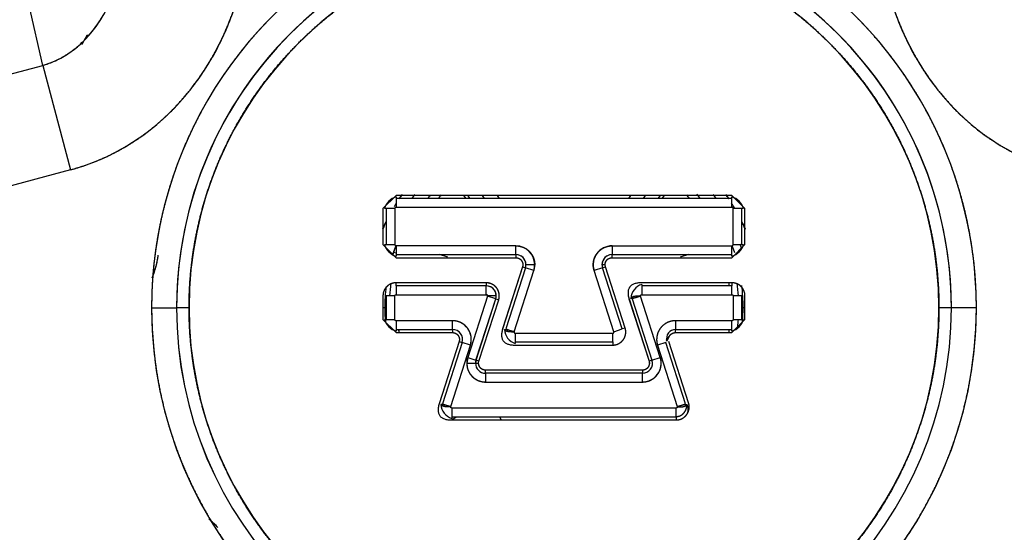
# Model space of a CAD drawing. Units: millimetres. Extents: x 0 to 410, y 0 to 287.
# Drawn here: x 69 to 89, y 211 to 221 of the extents above; entities that cross this region are included whole.
import ezdxf
from ezdxf.lldxf.tags import DXFTag

# ---------------------------------------------------------------- set-up
doc = ezdxf.new("R2010")
doc.units = ezdxf.units.MM
for name, color, linetype in [('17310070', 7, 'Continuous'), ('24883000_TMC60_0', 7, 'Continuous'), ('Predeterminado', 7, 'Continuous')]:
    doc.layers.add(name, color=color, linetype=linetype)
tags = doc.linetypes.add('CENTER2', pattern=[28.575, 19.05, -3.175, 3.175, -3.175]).pattern_tags.tags
tags[10:11] = [DXFTag(74, 4), DXFTag(75, 0), DXFTag(340, '0'), DXFTag(46, 0.0), DXFTag(50, 0.0), DXFTag(44, 0.0), DXFTag(45, 0.0)]
tags[8:9] = [DXFTag(74, 4), DXFTag(75, 0), DXFTag(340, '0'), DXFTag(46, 0.0), DXFTag(50, 0.0), DXFTag(44, 0.0), DXFTag(45, 0.0)]
tags[6:7] = [DXFTag(74, 4), DXFTag(75, 0), DXFTag(340, '0'), DXFTag(46, 0.0), DXFTag(50, 0.0), DXFTag(44, 0.0), DXFTag(45, 0.0)]
tags[4:5] = [DXFTag(74, 4), DXFTag(75, 0), DXFTag(340, '0'), DXFTag(46, 0.0), DXFTag(50, 0.0), DXFTag(44, 0.0), DXFTag(45, 0.0)]
tags = doc.linetypes.add('HIDDEN2', pattern=[4.7625, 3.175, -1.5875]).pattern_tags.tags
tags[6:7] = [DXFTag(74, 4), DXFTag(75, 0), DXFTag(340, '0'), DXFTag(46, 0.0), DXFTag(50, 0.0), DXFTag(44, 0.0), DXFTag(45, 0.0)]
tags[4:5] = [DXFTag(74, 4), DXFTag(75, 0), DXFTag(340, '0'), DXFTag(46, 0.0), DXFTag(50, 0.0), DXFTag(44, 0.0), DXFTag(45, 0.0)]

# ---------------------------------------------------------------- blocks, each defined once
blk = doc.blocks.new('SE1')
at = {"layer": '17310070', "color": 7, "linetype": 'Continuous'}
for start, end in [(38.6536, 40.5394), (139.9478, 141.3464), (171.9564, 176.1091), (3.8909, 8.0852), (353.728, 356.1091)]:
    blk.add_arc((79.813, 215.375), 3.5, start, end, dxfattribs=at)
at = {"layer": '24883000_TMC60_0', "color": 7, "linetype": 'HIDDEN2'}
for p, q in [((69.376, 220.23), (69.108, 221.426)), ((69.376, 220.23), (69.108, 221.426)), ((63.03, 218.53), (69.376, 220.23)), ((63.03, 218.53), (69.376, 220.23)), ((69.376, 220.23), (69.936, 218.139)), ((69.376, 220.23), (69.936, 218.139)), ((69.936, 218.139), (63.59, 216.438)), ((69.936, 218.139), (63.59, 216.438)), ((76.451, 217.624), (76.189, 217.363)), ((83.176, 217.624), (76.451, 217.624)), ((83.176, 217.624), (76.451, 217.624)), ((76.451, 217.593), (76.451, 217.386)), ((83.176, 217.562), (76.451, 217.562)), ((76.451, 217.561), (76.451, 217.386)), ((83.176, 217.561), (76.451, 217.561)), ((83.176, 217.561), (76.451, 217.561)), ((77.802, 217.624), (77.848, 217.561)), ((77.885, 217.617), (77.925, 217.561)), ((78.225, 217.561), (78.179, 217.624)), ((78.525, 217.561), (78.479, 217.624)), ((81.148, 217.624), (81.102, 217.561)), ((81.402, 217.561), (81.447, 217.624)), ((81.701, 217.561), (81.747, 217.624)), ((81.779, 217.561), (81.825, 217.624)), ((83.437, 217.363), (83.176, 217.624)), ((83.176, 217.386), (83.176, 217.593)), ((83.176, 217.386), (83.176, 217.561)), ((76.189, 217.363), (76.189, 216.638)), ((76.427, 217.363), (76.221, 217.363)), ((76.427, 217.363), (76.252, 217.363)), ((76.252, 217.363), (76.252, 216.638)), ((76.427, 217.363), (76.427, 216.638)), ((76.427, 217.363), (76.427, 216.638)), ((76.451, 217.386), (83.176, 217.386)), ((76.451, 217.386), (83.176, 217.386)), ((83.374, 217.363), (83.2, 217.363)), ((83.2, 216.638), (83.2, 217.363)), ((83.406, 217.363), (83.2, 217.363)), ((83.2, 216.638), (83.2, 217.363)), ((83.374, 216.638), (83.374, 217.363)), ((83.437, 216.638), (83.437, 217.363)), ((76.189, 216.638), (76.451, 216.376)), ((76.221, 216.638), (76.427, 216.638)), ((76.252, 216.638), (76.427, 216.638)), ((76.388, 216.439), (76.401, 216.484)), ((76.401, 216.484), (76.447, 216.609)), ((76.451, 216.468), (76.401, 216.484)), ((76.451, 216.468), (76.401, 216.484)), ((76.451, 216.614), (76.451, 216.408)), ((78.851, 216.614), (76.451, 216.614)), ((78.851, 216.614), (76.451, 216.614)), ((76.451, 216.614), (76.451, 216.439)), ((78.851, 216.439), (78.851, 216.614)), ((78.851, 216.439), (78.851, 216.614)), ((80.775, 216.614), (80.775, 216.439)), ((80.775, 216.614), (80.775, 216.439)), ((80.775, 216.614), (83.176, 216.614)), ((80.775, 216.614), (83.176, 216.614)), ((83.176, 216.376), (83.437, 216.638)), ((83.176, 216.439), (83.176, 216.614)), ((83.176, 216.408), (83.176, 216.614)), ((83.18, 216.609), (83.225, 216.484)), ((83.2, 216.638), (83.406, 216.638)), ((83.2, 216.638), (83.374, 216.638)), ((76.451, 216.439), (78.851, 216.439)), ((76.451, 216.439), (78.851, 216.439)), ((76.451, 216.439), (78.851, 216.439)), ((76.451, 216.439), (78.851, 216.439)), ((76.451, 216.376), (78.851, 216.376)), ((76.451, 216.376), (78.851, 216.376)), ((77.486, 216.386), (77.324, 216.439)), ((77.486, 216.386), (77.324, 216.439)), ((78.851, 216.439), (78.851, 216.376)), ((78.851, 216.439), (78.851, 216.376)), ((80.775, 216.439), (83.176, 216.439)), ((80.775, 216.376), (80.775, 216.439)), ((80.775, 216.439), (83.176, 216.439)), ((80.775, 216.376), (80.775, 216.439)), ((80.775, 216.376), (83.176, 216.376)), ((80.775, 216.376), (83.176, 216.376)), ((82.303, 216.439), (82.141, 216.386)), ((82.303, 216.439), (82.141, 216.386)), ((78.983, 216.195), (78.583, 214.95)), ((78.983, 216.195), (78.589, 214.968)), ((79.043, 216.176), (78.648, 214.949)), ((79.043, 216.176), (78.649, 214.949)), ((79.043, 216.176), (78.649, 214.949)), ((78.815, 214.895), (79.21, 216.123)), ((78.815, 214.895), (79.21, 216.123)), ((78.983, 216.195), (79.043, 216.176)), ((78.983, 216.195), (79.043, 216.176)), ((79.21, 216.123), (79.043, 216.176)), ((79.21, 216.123), (79.043, 216.176)), ((79.053, 216.238), (79.228, 216.238)), ((79.053, 216.238), (79.228, 216.238)), ((79.228, 216.238), (79.21, 216.123)), ((80.584, 216.176), (80.417, 216.123)), ((80.584, 216.176), (80.417, 216.123)), ((80.812, 214.895), (80.417, 216.123)), ((80.812, 214.895), (80.417, 216.123)), ((80.574, 216.238), (80.584, 216.176)), ((80.574, 216.238), (80.637, 216.238)), ((80.574, 216.238), (80.637, 216.238)), ((80.584, 216.176), (80.643, 216.195)), ((80.584, 216.176), (80.643, 216.195)), ((80.978, 214.949), (80.584, 216.176)), ((80.978, 214.949), (80.584, 216.176)), ((80.643, 216.195), (80.637, 216.238)), ((80.643, 216.195), (80.637, 216.238)), ((81.038, 214.968), (80.643, 216.195)), ((81.038, 214.968), (80.643, 216.195)), ((78.257, 215.874), (76.451, 215.874)), ((76.451, 215.812), (76.451, 215.874)), ((78.257, 215.874), (76.451, 215.874)), ((78.257, 215.874), (78.257, 215.812)), ((78.257, 215.874), (78.257, 215.812)), ((83.176, 215.874), (81.37, 215.874)), ((83.176, 215.874), (81.37, 215.874)), ((83.113, 215.875), (83.113, 215.811)), ((83.176, 215.874), (83.176, 215.812)), ((78.257, 215.812), (76.451, 215.812)), ((76.451, 215.811), (76.451, 215.812)), ((78.257, 215.812), (76.451, 215.812)), ((76.451, 215.811), (76.451, 215.636)), ((78.257, 215.811), (76.451, 215.811)), ((78.257, 215.811), (76.451, 215.811)), ((78.257, 215.636), (78.257, 215.811)), ((78.257, 215.636), (78.257, 215.811)), ((81.37, 215.843), (81.37, 215.636)), ((83.176, 215.812), (81.37, 215.812)), ((83.176, 215.811), (81.37, 215.811)), ((81.37, 215.811), (81.37, 215.636)), ((83.176, 215.636), (83.176, 215.811)), ((76.189, 215.613), (76.189, 215.138)), ((76.427, 215.613), (76.252, 215.613)), ((76.252, 215.613), (76.252, 215.138)), ((76.427, 215.138), (76.427, 215.613)), ((76.427, 215.138), (76.427, 215.613)), ((76.451, 215.636), (78.257, 215.636)), ((76.451, 215.636), (78.257, 215.636)), ((78.279, 215.606), (77.885, 214.378)), ((78.279, 215.606), (77.885, 214.378)), ((78.051, 214.324), (78.446, 215.552)), ((78.052, 214.324), (78.446, 215.552)), ((78.111, 214.305), (78.506, 215.533)), ((78.111, 214.305), (78.506, 215.533)), ((78.28, 215.613), (78.279, 215.606)), ((78.446, 215.552), (78.279, 215.606)), ((78.446, 215.552), (78.279, 215.606)), ((78.455, 215.613), (78.28, 215.613)), ((78.455, 215.613), (78.28, 215.613)), ((78.446, 215.552), (78.506, 215.533)), ((78.446, 215.552), (78.506, 215.533)), ((81.116, 215.55), (81.516, 214.305)), ((81.121, 215.533), (81.516, 214.305)), ((81.347, 215.606), (81.181, 215.552)), ((81.181, 215.552), (81.575, 214.324)), ((81.347, 215.606), (81.346, 215.613)), ((81.347, 215.606), (81.346, 215.613)), ((81.742, 214.378), (81.347, 215.606)), ((81.742, 214.378), (81.347, 215.606)), ((81.37, 215.636), (83.176, 215.636)), ((81.37, 215.636), (83.176, 215.636)), ((83.374, 215.613), (83.2, 215.613)), ((83.2, 215.613), (83.2, 215.138)), ((83.2, 215.613), (83.2, 215.138)), ((83.374, 215.138), (83.374, 215.613)), ((83.437, 215.138), (83.437, 215.613)), ((71.557, 215.375), (72.056, 215.375)), ((71.557, 215.375), (72.056, 215.375)), ((72.056, 215.375), (72.057, 215.375)), ((72.056, 215.375), (72.057, 215.375)), ((72.307, 215.375), (72.057, 215.375)), ((72.307, 215.375), (72.057, 215.375)), ((76.226, 215.375), (76.189, 215.375)), ((76.226, 215.375), (76.189, 215.375)), ((83.437, 215.375), (83.401, 215.375)), ((83.437, 215.375), (83.401, 215.375)), ((87.57, 215.375), (87.32, 215.375)), ((87.57, 215.375), (87.32, 215.375)), ((87.57, 215.375), (87.57, 215.375)), ((88.07, 215.375), (87.57, 215.375)), ((88.07, 215.375), (87.57, 215.375)), ((87.57, 215.375), (87.57, 215.375)), ((76.189, 215.138), (76.451, 214.876)), ((76.221, 215.138), (76.427, 215.138)), ((76.252, 215.138), (76.427, 215.138)), ((76.451, 215.114), (76.451, 214.908)), ((77.582, 215.114), (76.451, 215.114)), ((76.451, 215.114), (76.451, 214.939)), ((77.582, 215.114), (76.451, 215.114)), ((77.582, 214.939), (77.582, 215.114)), ((77.582, 214.939), (77.582, 215.114)), ((82.045, 215.114), (82.045, 214.939)), ((83.176, 215.114), (82.045, 215.114)), ((83.176, 215.114), (82.045, 215.114)), ((83.176, 214.876), (83.437, 215.138)), ((83.176, 214.908), (83.176, 215.114)), ((83.176, 214.939), (83.176, 215.114)), ((83.2, 215.138), (83.374, 215.138)), ((83.2, 215.138), (83.406, 215.138)), ((76.451, 214.939), (77.582, 214.939)), ((76.451, 214.939), (77.582, 214.939)), ((76.451, 214.876), (77.582, 214.876)), ((76.451, 214.876), (77.582, 214.876)), ((76.514, 214.875), (76.509, 214.939)), ((77.582, 214.939), (77.582, 214.876)), ((77.582, 214.939), (77.582, 214.876)), ((78.649, 214.949), (78.815, 214.895)), ((78.815, 214.895), (78.814, 214.888)), ((78.815, 214.895), (78.814, 214.888)), ((80.812, 214.895), (80.978, 214.949)), ((81.038, 214.968), (80.978, 214.949)), ((82.045, 214.939), (83.176, 214.939)), ((82.045, 214.876), (82.045, 214.939)), ((82.045, 214.939), (83.176, 214.939)), ((82.045, 214.876), (82.045, 214.939)), ((82.045, 214.876), (83.176, 214.876)), ((82.045, 214.876), (83.176, 214.876)), ((77.713, 214.695), (77.313, 213.449)), ((77.713, 214.695), (77.319, 213.468)), ((77.773, 214.676), (77.379, 213.449)), ((77.713, 214.695), (77.773, 214.676)), ((77.713, 214.695), (77.773, 214.676)), ((77.94, 214.623), (77.773, 214.676)), ((77.94, 214.623), (77.773, 214.676)), ((78.838, 214.864), (78.838, 214.658)), ((78.838, 214.864), (78.838, 214.689)), ((78.838, 214.864), (80.789, 214.864)), ((78.838, 214.864), (80.789, 214.864)), ((78.838, 214.689), (80.789, 214.689)), ((78.838, 214.689), (80.789, 214.689)), ((80.789, 214.689), (80.789, 214.864)), ((80.789, 214.689), (80.789, 214.626)), ((81.853, 214.676), (81.687, 214.623)), ((82.248, 213.449), (81.853, 214.676)), ((82.248, 213.449), (81.854, 214.676)), ((82.308, 213.468), (81.913, 214.695)), ((77.545, 213.395), (77.94, 214.623)), ((77.545, 213.395), (77.94, 214.623)), ((78.838, 214.626), (80.789, 214.626)), ((78.838, 214.626), (80.789, 214.626)), ((81.687, 214.623), (82.081, 213.395)), ((81.687, 214.623), (82.081, 213.395)), ((77.885, 214.378), (77.867, 214.263)), ((77.885, 214.378), (78.051, 214.324)), ((77.885, 214.378), (78.051, 214.324)), ((78.052, 214.324), (78.042, 214.263)), ((78.111, 214.305), (78.051, 214.324)), ((78.111, 214.305), (78.052, 214.324)), ((78.104, 214.263), (78.111, 214.305)), ((78.104, 214.263), (78.111, 214.305)), ((81.575, 214.324), (81.516, 214.305)), ((81.575, 214.324), (81.516, 214.305)), ((81.575, 214.324), (81.742, 214.378)), ((81.575, 214.324), (81.742, 214.378)), ((77.867, 214.263), (78.042, 214.263)), ((77.867, 214.263), (78.042, 214.263)), ((78.042, 214.263), (78.104, 214.263)), ((78.042, 214.263), (78.104, 214.263)), ((81.384, 214.124), (78.243, 214.124)), ((78.243, 214.062), (78.243, 214.124)), ((78.243, 214.062), (78.243, 214.124)), ((81.384, 214.124), (78.243, 214.124)), ((81.384, 214.124), (81.384, 214.062)), ((81.384, 214.124), (81.384, 214.062)), ((81.384, 214.062), (78.243, 214.062)), ((81.384, 214.062), (78.243, 214.062)), ((78.243, 214.061), (78.243, 213.886)), ((78.243, 214.061), (78.243, 213.886)), ((81.384, 214.061), (78.243, 214.061)), ((81.384, 214.061), (78.243, 214.061)), ((81.384, 213.886), (81.384, 214.061)), ((81.384, 213.886), (81.384, 214.061)), ((78.243, 213.886), (81.384, 213.886)), ((78.243, 213.886), (81.384, 213.886)), ((77.379, 213.449), (77.545, 213.395)), ((77.544, 213.388), (77.545, 213.395)), ((77.544, 213.388), (77.545, 213.395)), ((77.568, 213.364), (77.568, 213.189)), ((82.059, 213.364), (77.568, 213.364)), ((77.568, 213.364), (77.568, 213.158)), ((82.059, 213.364), (77.568, 213.364)), ((82.059, 213.189), (82.059, 213.364)), ((82.059, 213.189), (82.059, 213.364)), ((82.081, 213.395), (82.248, 213.449)), ((82.081, 213.395), (82.083, 213.388)), ((82.081, 213.395), (82.083, 213.388)), ((77.568, 213.189), (82.059, 213.189)), ((77.568, 213.189), (82.059, 213.189)), ((77.568, 213.126), (82.059, 213.126)), ((77.568, 213.126), (82.059, 213.126)), ((77.569, 213.126), (77.655, 213.189)), ((77.569, 213.126), (77.655, 213.189)), ((78.525, 213.189), (78.557, 213.126)), ((78.525, 213.189), (78.557, 213.126)), ((81.972, 213.189), (81.972, 213.189)), ((81.972, 213.189), (81.972, 213.189)), ((82.055, 213.129), (82.058, 213.126)), ((82.059, 213.189), (82.059, 213.126)), ((82.059, 213.189), (82.059, 213.126))]:
    blk.add_line(p, q, dxfattribs=at)
for centre, radius, start, end in [((79.813, 215.375), 7.756, 0, 180), ((79.813, 215.375), 7.756, 0, 180), ((79.813, 215.375), 8.257, 115.4301, 180), ((79.813, 215.375), 7.506, 0, 180), ((79.813, 215.375), 8.257, 0, 64.5699), ((79.813, 215.375), 7.757, 115.4301, 180), ((79.813, 215.375), 7.757, 115.4301, 180), ((79.813, 215.375), 7.757, 0, 64.5699), ((79.813, 215.375), 7.757, 0, 64.5699), ((79.813, 215.375), 3.957, 145.065, 146.6567), ((79.813, 215.375), 3.75, 142.7381, 144.3403), ((79.813, 215.375), 3.337, 137.4114, 139.0786), ((79.813, 215.375), 3.337, 40.9214, 42.5886), ((79.813, 215.375), 3.75, 35.6597, 37.1432), ((79.813, 215.375), 3.957, 33.5384, 35.0027), ((76.539, 217.274), 0.331, 105.5216, 164.4188), ((79.813, 215.375), 3.957, 148.0167, 149.2), ((79.813, 215.375), 3.957, 30.1519, 31.9764), ((83.087, 217.274), 0.331, 15.5812, 74.4784), ((79.813, 215.375), 3.957, 154.1575, 156.3284), ((79.813, 215.375), 3.957, 23.6716, 25.8425), ((79.813, 215.375), 3.75, 19.1359, 19.8186), ((76.539, 216.727), 0.331, 195.5812, 254.4784), ((79.813, 215.375), 3.587, 160.0705, 162.7389), ((79.813, 215.375), 3.587, 160.0705, 162.7389), ((78.851, 216.238), 0.376, 0, 90), ((80.775, 216.238), 0.376, 90, 197.8189), ((83.087, 216.727), 0.331, 285.5672, 344.4056), ((78.851, 216.238), 0.201, 0, 90), ((78.851, 216.238), 0.201, 342.2454, 89.9357), ((80.775, 216.238), 0.201, 90, 197.8189), ((80.775, 216.238), 0.201, 90.0776, 179.9224), ((78.851, 216.238), 0.201, 342.1811, 0), ((78.851, 216.238), 0.376, 342.1811, 0), ((79.813, 215.375), 3.587, 173.1727, 180), ((79.813, 215.375), 3.587, 173.1727, 180), ((78.257, 215.613), 0.199, 342.1161, 90.065), ((78.257, 215.613), 0.199, 0, 90), ((81.459, 215.55), 0.305, 106.8994, 177.759), ((79.813, 215.375), 3.587, 0, 7.1523), ((79.813, 215.375), 3.587, 0, 7.1523), ((78.257, 215.613), 0.0237, 0, 90), ((78.257, 215.613), 0.0237, 342.1811, 0), ((78.257, 215.613), 0.199, 342.1811, 0), ((79.813, 215.375), 8.257, 180, 360), ((79.813, 215.375), 7.757, 180, 360), ((79.813, 215.375), 7.757, 180, 360), ((79.813, 215.375), 7.756, 180, 0), ((79.813, 215.375), 7.756, 180, 360), ((79.813, 215.375), 7.506, 180, 0), ((79.813, 215.375), 3.587, 180, 184.561), ((79.813, 215.375), 3.587, 180, 184.561), ((79.813, 215.375), 3.587, 355.439, 0), ((79.813, 215.375), 3.587, 355.439, 0), ((76.54, 215.227), 0.331, 195.5944, 254.4328), ((77.582, 214.738), 0.376, 342.1811, 90), ((83.087, 215.227), 0.331, 285.5672, 344.4056), ((79.813, 215.375), 3.337, 187.5088, 188.6161), ((77.582, 214.738), 0.201, 342.1811, 90), ((77.581, 214.738), 0.201, 342.2454, 89.9357), ((78.927, 214.95), 0.305, 182.241, 253.1006), ((82.043, 214.764), 0.175, 89.3697, 197.1004), ((79.813, 215.375), 3.338, 351.3839, 352.4912), ((78.243, 214.263), 0.376, 162.1811, 180), ((78.243, 214.263), 0.201, 162.1811, 180), ((81.384, 214.263), 0.376, 270, 17.8189), ((81.384, 214.263), 0.201, 270, 17.8189), ((81.384, 214.263), 0.201, 270.0643, 17.7546), ((78.243, 214.263), 0.376, 180, 270), ((78.243, 214.263), 0.201, 180, 270), ((78.243, 214.263), 0.201, 180.0776, 269.9224), ((77.657, 213.452), 0.307, 182.7529, 253.1002)]:
    blk.add_arc(centre, radius, start, end, dxfattribs=at)
for points, degree, knots in [([(76.268, 222.832), (75.742, 222.582), (75.256, 222.26), (74.77, 221.939), (74.334, 221.552), (73.899, 221.166), (73.521, 220.722), (73.144, 220.278), (72.833, 219.785), (72.522, 219.293), (72.283, 218.762), (72.044, 218.23), (71.882, 217.671), (71.72, 217.111), (71.638, 216.535), (71.557, 215.958), (71.557, 215.375)], 2, [0, 0, 0, 0.125, 0.125, 0.25, 0.25, 0.375, 0.375, 0.5, 0.5, 0.625, 0.625, 0.75, 0.75, 0.875, 0.875, 1, 1, 1]), ([(72.307, 215.375), (72.307, 216.115), (72.451, 216.84), (72.595, 217.565), (72.878, 218.248), (73.161, 218.931), (73.572, 219.546), (73.983, 220.161), (74.505, 220.683), (75.028, 221.206), (75.643, 221.617), (76.258, 222.028), (76.941, 222.31), (77.624, 222.593), (78.349, 222.738), (79.074, 222.882), (79.813, 222.882), (80.553, 222.882), (81.278, 222.738), (82.003, 222.593), (82.686, 222.31), (83.369, 222.027), (83.984, 221.617), (84.599, 221.206), (85.121, 220.683), (85.644, 220.16), (86.055, 219.546), (86.466, 218.931), (86.748, 218.248), (87.031, 217.565), (87.176, 216.84), (87.32, 216.115), (87.32, 215.375)], 2, [0, 0, 0, 0.0625, 0.0625, 0.125, 0.125, 0.1875, 0.1875, 0.25, 0.25, 0.3125, 0.3125, 0.375, 0.375, 0.4375, 0.4375, 0.5, 0.5, 0.5625, 0.5625, 0.625, 0.625, 0.6875, 0.6875, 0.75, 0.75, 0.8125, 0.8125, 0.875, 0.875, 0.9375, 0.9375, 1, 1, 1]), ([(88.07, 215.375), (88.07, 215.958), (87.988, 216.535), (87.906, 217.111), (87.745, 217.671), (87.583, 218.231), (87.344, 218.762), (87.105, 219.293), (86.794, 219.785), (86.482, 220.278), (86.105, 220.722), (85.728, 221.166), (85.292, 221.552), (84.856, 221.939), (84.371, 222.26), (83.885, 222.582), (83.359, 222.832)], 2, [0, 0, 0, 0.125, 0.125, 0.25, 0.25, 0.375, 0.375, 0.5, 0.5, 0.625, 0.625, 0.75, 0.75, 0.875, 0.875, 1, 1, 1]), ([(69.376, 220.23), (69.476, 220.258), (69.573, 220.295), (69.761, 220.385), (69.853, 220.44), (70.028, 220.564), (70.112, 220.635), (70.271, 220.792), (70.346, 220.878), (70.487, 221.064), (70.552, 221.165), (70.672, 221.378), (70.727, 221.491), (70.825, 221.727), (70.868, 221.851), (70.941, 222.107), (70.972, 222.24), (70.996, 222.385)], 3, [0, 0, 0, 0, 0.125, 0.125, 0.25, 0.25, 0.375, 0.375, 0.5, 0.5, 0.625, 0.625, 0.75, 0.75, 0.875, 0.875, 1, 1, 1, 1]), ([(69.376, 220.23), (69.396, 220.236), (69.436, 220.247), (69.494, 220.267), (69.553, 220.289), (69.61, 220.313), (69.667, 220.34), (69.724, 220.368), (69.779, 220.399), (69.835, 220.431), (69.889, 220.466), (70.014, 220.552), (70.203, 220.713), (70.428, 220.972), (70.624, 221.276), (70.758, 221.556), (70.849, 221.797), (70.908, 221.985), (70.959, 222.183), (70.984, 222.317), (70.996, 222.385)], 3, [0, 0, 0, 0, 0.021202, 0.042475, 0.063836, 0.085301, 0.106888, 0.128613, 0.150491, 0.172539, 0.194772, 0.217204, 0.330476, 0.451659, 0.576392, 0.712219, 0.780886, 0.852838, 0.923771, 1, 1, 1, 1]), ([(69.936, 218.139), (70.136, 218.192), (70.332, 218.26), (70.713, 218.423), (70.899, 218.519), (71.256, 218.736), (71.429, 218.857), (71.757, 219.125), (71.914, 219.27), (72.208, 219.584), (72.346, 219.752), (72.602, 220.107), (72.72, 220.295), (72.934, 220.686), (73.029, 220.89), (73.197, 221.311), (73.269, 221.529), (73.328, 221.751)], 3, [0, 0, 0, 0, 0.125, 0.125, 0.25, 0.25, 0.375, 0.375, 0.5, 0.5, 0.625, 0.625, 0.75, 0.75, 0.875, 0.875, 1, 1, 1, 1]), ([(69.936, 218.139), (70.538, 218.3), (71.077, 218.627), (71.617, 218.954), (72.061, 219.427), (72.505, 219.9), (72.827, 220.49), (73.149, 221.08), (73.328, 221.751)], 2, [0, 0, 0, 0.25, 0.25, 0.5, 0.5, 0.75, 0.75, 1, 1, 1]), ([(86.298, 221.751), (86.358, 221.529), (86.43, 221.311), (86.597, 220.89), (86.693, 220.686), (86.907, 220.295), (87.024, 220.107), (87.28, 219.752), (87.418, 219.584), (87.713, 219.27), (87.869, 219.125), (88.198, 218.857), (88.37, 218.736), (88.728, 218.519), (88.914, 218.423), (89.295, 218.26), (89.491, 218.192), (89.69, 218.139)], 3, [0, 0, 0, 0, 0.125, 0.125, 0.25, 0.25, 0.375, 0.375, 0.5, 0.5, 0.625, 0.625, 0.75, 0.75, 0.875, 0.875, 1, 1, 1, 1]), ([(86.298, 221.751), (86.478, 221.08), (86.8, 220.49), (87.122, 219.9), (87.566, 219.427), (88.01, 218.954), (88.549, 218.627), (89.089, 218.3), (89.69, 218.139)], 2, [0, 0, 0, 0.25, 0.25, 0.5, 0.5, 0.75, 0.75, 1, 1, 1]), ([(70.267, 220.84), (70.223, 220.764), (70.181, 220.687), (70.17, 220.667), (70.158, 220.646)], 2, [0.22423341, 0.22423341, 0.22423341, 0.25, 0.25, 0.25689314, 0.25689314, 0.25689314]), ([(83.067, 217.628), (83.086, 217.6), (83.104, 217.572), (83.108, 217.567), (83.111, 217.562)], 2, [0.682131173, 0.682131173, 0.682131173, 0.6875, 0.6875, 0.688483459, 0.688483459, 0.688483459]), ([(76.451, 217.386), (76.441, 217.386), (76.434, 217.38), (76.427, 217.373), (76.427, 217.363)], 2, [0, 0, 0, 0.5, 0.5, 1, 1, 1]), ([(83.2, 217.363), (83.199, 217.373), (83.193, 217.38), (83.186, 217.386), (83.176, 217.386)], 2, [0, 0, 0, 0.5, 0.5, 1, 1, 1]), ([(76.427, 216.638), (76.427, 216.628), (76.434, 216.621), (76.441, 216.614), (76.451, 216.614)], 2, [0, 0, 0, 0.5, 0.5, 1, 1, 1]), ([(78.851, 216.614), (78.926, 216.614), (78.996, 216.586), (79.065, 216.557), (79.118, 216.504), (79.17, 216.451), (79.199, 216.382), (79.228, 216.313), (79.228, 216.238)], 2, [0, 0, 0, 0.25, 0.25, 0.5, 0.5, 0.75, 0.75, 1, 1, 1]), ([(80.417, 216.123), (80.389, 216.209), (80.404, 216.298), (80.418, 216.386), (80.471, 216.46), (80.524, 216.532), (80.605, 216.573), (80.685, 216.614), (80.775, 216.614)], 2, [0, 0, 0, 0.25, 0.25, 0.5, 0.5, 0.75, 0.75, 1, 1, 1]), ([(83.176, 216.614), (83.186, 216.614), (83.193, 216.621), (83.199, 216.628), (83.2, 216.638)], 2, [0, 0, 0, 0.5, 0.5, 1, 1, 1]), ([(71.567, 215.974), (71.594, 216.039), (71.618, 216.105), (71.661, 216.256), (71.679, 216.342), (71.691, 216.43)], 3, [0.7749173, 0.7749173, 0.7749173, 0.7749173, 0.875, 0.875, 1, 1, 1, 1]), ([(78.851, 216.376), (78.885, 216.376), (78.914, 216.361), (78.944, 216.346), (78.963, 216.319), (78.983, 216.292), (78.988, 216.26), (78.994, 216.227), (78.983, 216.195)], 2, [0, 0, 0, 0.25, 0.25, 0.5, 0.5, 0.75, 0.75, 1, 1, 1]), ([(80.637, 216.238), (80.637, 216.266), (80.647, 216.291), (80.658, 216.317), (80.677, 216.336), (80.697, 216.356), (80.722, 216.366), (80.747, 216.376), (80.775, 216.376)], 2, [0, 0, 0, 0.25, 0.25, 0.5, 0.5, 0.75, 0.75, 1, 1, 1]), ([(76.451, 215.874), (76.399, 215.874), (76.351, 215.854), (76.303, 215.834), (76.266, 215.798), (76.229, 215.761), (76.209, 215.713), (76.189, 215.665), (76.189, 215.613)], 2, [0, 0, 0, 0.25, 0.25, 0.5, 0.5, 0.75, 0.75, 1, 1, 1]), ([(78.506, 215.533), (78.525, 215.593), (78.515, 215.654), (78.505, 215.716), (78.468, 215.767), (78.431, 215.818), (78.375, 215.846), (78.319, 215.874), (78.257, 215.874)], 2, [0, 0, 0, 0.25, 0.25, 0.5, 0.5, 0.75, 0.75, 1, 1, 1]), ([(83.437, 215.613), (83.437, 215.665), (83.417, 215.713), (83.397, 215.761), (83.361, 215.798), (83.324, 215.835), (83.276, 215.854), (83.228, 215.874), (83.176, 215.874)], 2, [0, 0, 0, 0.25, 0.25, 0.5, 0.5, 0.75, 0.75, 1, 1, 1]), ([(76.427, 215.613), (76.427, 215.623), (76.434, 215.63), (76.441, 215.636), (76.451, 215.636)], 2, [0, 0, 0, 0.5, 0.5, 1, 1, 1]), ([(78.257, 215.636), (78.267, 215.636), (78.273, 215.63), (78.28, 215.623), (78.28, 215.613)], 2, [0, 0, 0, 0.5, 0.5, 1, 1, 1]), ([(81.346, 215.613), (81.347, 215.623), (81.353, 215.63), (81.36, 215.636), (81.37, 215.636)], 2, [0, 0, 0, 0.5, 0.5, 1, 1, 1]), ([(83.176, 215.636), (83.186, 215.636), (83.193, 215.63), (83.199, 215.623), (83.2, 215.613)], 2, [0, 0, 0, 0.5, 0.5, 1, 1, 1]), ([(71.557, 215.375), (71.557, 214.562), (71.715, 213.765), (71.874, 212.967), (72.185, 212.216), (72.496, 211.464), (72.948, 210.788), (73.4, 210.112), (73.975, 209.537), (74.55, 208.962), (75.226, 208.51), (75.902, 208.058), (76.654, 207.747), (77.405, 207.436), (78.203, 207.277), (79, 207.119), (79.813, 207.119), (80.627, 207.119), (81.424, 207.277), (82.222, 207.436), (82.973, 207.747), (83.724, 208.058), (84.401, 208.51), (85.077, 208.962), (85.652, 209.537), (86.227, 210.112), (86.679, 210.788), (87.13, 211.464), (87.442, 212.216), (87.753, 212.967), (87.911, 213.765), (88.07, 214.562), (88.07, 215.375)], 2, [0, 0, 0, 0.0625, 0.0625, 0.125, 0.125, 0.1875, 0.1875, 0.25, 0.25, 0.3125, 0.3125, 0.375, 0.375, 0.4375, 0.4375, 0.5, 0.5, 0.5625, 0.5625, 0.625, 0.625, 0.6875, 0.6875, 0.75, 0.75, 0.8125, 0.8125, 0.875, 0.875, 0.9375, 0.9375, 1, 1, 1]), ([(87.32, 215.375), (87.32, 214.636), (87.176, 213.911), (87.031, 213.186), (86.748, 212.503), (86.465, 211.82), (86.055, 211.205), (85.644, 210.59), (85.121, 210.067), (84.598, 209.545), (83.984, 209.134), (83.369, 208.723), (82.686, 208.44), (82.003, 208.157), (81.278, 208.013), (80.553, 207.869), (79.813, 207.869), (79.074, 207.869), (78.349, 208.013), (77.624, 208.157), (76.941, 208.44), (76.258, 208.723), (75.643, 209.134), (75.028, 209.545), (74.505, 210.067), (73.983, 210.59), (73.572, 211.205), (73.161, 211.82), (72.878, 212.503), (72.595, 213.186), (72.451, 213.911), (72.307, 214.636), (72.307, 215.375)], 2, [0, 0, 0, 0.0625, 0.0625, 0.125, 0.125, 0.1875, 0.1875, 0.25, 0.25, 0.3125, 0.3125, 0.375, 0.375, 0.4375, 0.4375, 0.5, 0.5, 0.5625, 0.5625, 0.625, 0.625, 0.6875, 0.6875, 0.75, 0.75, 0.8125, 0.8125, 0.875, 0.875, 0.9375, 0.9375, 1, 1, 1]), ([(76.451, 215.114), (76.441, 215.114), (76.434, 215.121), (76.427, 215.128), (76.427, 215.138)], 2, [0, 0, 0, 0.5, 0.5, 1, 1, 1]), ([(77.94, 214.623), (77.967, 214.709), (77.953, 214.798), (77.939, 214.887), (77.886, 214.96), (77.832, 215.032), (77.752, 215.073), (77.672, 215.114), (77.582, 215.114)], 2, [0, 0, 0, 0.25, 0.25, 0.5, 0.5, 0.75, 0.75, 1, 1, 1]), ([(82.045, 215.114), (81.955, 215.114), (81.875, 215.073), (81.794, 215.032), (81.741, 214.96), (81.688, 214.886), (81.674, 214.798), (81.659, 214.709), (81.687, 214.623)], 2, [0, 0, 0, 0.25, 0.25, 0.5, 0.5, 0.75, 0.75, 1, 1, 1]), ([(83.2, 215.138), (83.199, 215.128), (83.193, 215.121), (83.186, 215.114), (83.176, 215.114)], 2, [0, 0, 0, 0.5, 0.5, 1, 1, 1]), ([(77.582, 214.876), (77.615, 214.876), (77.644, 214.861), (77.674, 214.846), (77.694, 214.819), (77.713, 214.792), (77.718, 214.76), (77.724, 214.727), (77.713, 214.695)], 2, [0, 0, 0, 0.25, 0.25, 0.5, 0.5, 0.75, 0.75, 1, 1, 1]), ([(78.814, 214.888), (78.814, 214.878), (78.821, 214.871), (78.828, 214.864), (78.838, 214.864)], 2, [0, 0, 0, 0.5, 0.5, 1, 1, 1]), ([(80.789, 214.626), (80.852, 214.626), (80.907, 214.655), (80.963, 214.683), (81, 214.734), (81.037, 214.785), (81.047, 214.846), (81.057, 214.908), (81.038, 214.968)], 2, [0, 0, 0, 0.25, 0.25, 0.5, 0.5, 0.75, 0.75, 1, 1, 1]), ([(80.789, 214.864), (80.801, 214.864), (80.808, 214.874), (80.815, 214.883), (80.812, 214.895)], 2, [0, 0, 0, 0.5, 0.5, 1, 1, 1]), ([(81.876, 214.713), (81.907, 214.766), (81.917, 214.791), (81.928, 214.817), (81.947, 214.836), (81.967, 214.856), (81.992, 214.866), (82.017, 214.876), (82.045, 214.876)], 2, [0, 0, 0, 0.25, 0.25, 0.5, 0.5, 0.75, 0.75, 1, 1, 1]), ([(81.384, 213.886), (81.474, 213.887), (81.554, 213.927), (81.635, 213.968), (81.688, 214.041), (81.741, 214.114), (81.755, 214.203), (81.77, 214.292), (81.742, 214.378)], 2, [0, 0, 0, 0.25, 0.25, 0.5, 0.5, 0.75, 0.75, 1, 1, 1]), ([(81.516, 214.305), (81.526, 214.273), (81.521, 214.241), (81.515, 214.208), (81.496, 214.181), (81.476, 214.154), (81.447, 214.139), (81.417, 214.124), (81.384, 214.124)], 2, [0, 0, 0, 0.25, 0.25, 0.5, 0.5, 0.75, 0.75, 1, 1, 1]), ([(77.867, 214.263), (77.867, 214.188), (77.895, 214.119), (77.924, 214.05), (77.977, 213.997), (78.03, 213.944), (78.099, 213.915), (78.168, 213.887), (78.243, 213.886)], 2, [0, 0, 0, 0.25, 0.25, 0.5, 0.5, 0.75, 0.75, 1, 1, 1]), ([(78.243, 214.124), (78.214, 214.124), (78.19, 214.135), (78.164, 214.146), (78.145, 214.165), (78.125, 214.185), (78.115, 214.21), (78.105, 214.235), (78.104, 214.263)], 2, [0, 0, 0, 0.25, 0.25, 0.5, 0.5, 0.75, 0.75, 1, 1, 1]), ([(77.568, 213.364), (77.558, 213.364), (77.551, 213.371), (77.544, 213.378), (77.544, 213.388)], 2, [0, 0, 0, 0.5, 0.5, 1, 1, 1]), ([(82.059, 213.126), (82.122, 213.126), (82.177, 213.155), (82.233, 213.183), (82.27, 213.234), (82.307, 213.285), (82.317, 213.346), (82.327, 213.408), (82.308, 213.468)], 2, [0, 0, 0, 0.25, 0.25, 0.5, 0.5, 0.75, 0.75, 1, 1, 1]), ([(82.083, 213.388), (82.082, 213.378), (82.076, 213.371), (82.069, 213.364), (82.059, 213.364)], 2, [0, 0, 0, 0.5, 0.5, 1, 1, 1]), ([(72.883, 210.971), (72.878, 210.976), (72.874, 210.981), (72.839, 211.018), (72.808, 211.05), (72.752, 211.101), (72.729, 211.122), (72.704, 211.142)], 3, [0.1157443, 0.1157443, 0.1157443, 0.1157443, 0.125, 0.125, 0.1875, 0.1875, 0.2320174, 0.2320174, 0.2320174, 0.2320174])]:
    blk.add_open_spline(points, degree=degree, knots=knots, dxfattribs=at)
for points in [[(76.819, 217.633), (76.795, 217.601), (76.771, 217.568)], [(82.856, 217.568), (82.832, 217.601), (82.807, 217.633)], [(76.524, 217.575), (76.542, 217.601), (76.56, 217.628)], [(76.184, 216.952), (76.211, 217.013), (76.239, 217.073)], [(83.388, 217.072), (83.416, 217.012), (83.443, 216.951)], [(83.371, 216.561), (83.364, 216.583), (83.356, 216.605)], [(71.567, 215.974), (71.66, 216.193), (71.691, 216.43)], [(81.37, 215.874), (81.012, 215.874), (81.121, 215.533)], [(78.589, 214.968), (78.48, 214.627), (78.838, 214.626)], [(77.319, 213.468), (77.21, 213.127), (77.568, 213.126)], [(72.883, 210.971), (72.8, 211.063), (72.704, 211.142)]]:
    blk.add_open_spline(points, degree=2, dxfattribs=at)
for points, weights in [([(76.451, 217.386), (76.437, 217.386), (76.427, 217.377), (76.427, 217.363)], [1, 0.804737854124, 0.804737854124, 1]), ([(83.2, 217.363), (83.2, 217.377), (83.19, 217.386), (83.176, 217.386)], [1, 0.804737854124, 0.804737854124, 1]), ([(76.427, 216.638), (76.427, 216.624), (76.437, 216.614), (76.451, 216.614)], [1, 0.804737854124, 0.804737854124, 1]), ([(83.176, 216.614), (83.19, 216.614), (83.2, 216.624), (83.2, 216.638)], [1, 0.804737854124, 0.804737854124, 1]), ([(78.851, 216.376), (78.954, 216.376), (79.015, 216.293), (78.983, 216.195)], [1, 0.726042108548, 0.726042108548, 1]), ([(80.637, 216.238), (80.637, 216.319), (80.694, 216.376), (80.775, 216.376)], [1, 0.804737854124, 0.804737854124, 1]), ([(78.506, 215.533), (78.565, 215.717), (78.451, 215.874), (78.257, 215.874)], [1, 0.726042108548, 0.726042108548, 1]), ([(81.154, 215.562), (81.173, 215.613), (81.245, 215.613), (81.346, 215.613)], [1, 0.808833632769, 0.808833632769, 1]), ([(81.154, 215.562), (81.173, 215.613), (81.245, 215.613), (81.346, 215.613)], [1, 0.808833632769, 0.808833632769, 1]), ([(81.347, 215.606), (81.251, 215.575), (81.183, 215.553), (81.154, 215.562)], [1, 0.808833632769, 0.808833632769, 1]), ([(81.346, 215.613), (81.346, 215.627), (81.356, 215.636), (81.37, 215.636)], [1, 0.804737854124, 0.804737854124, 1]), ([(76.451, 215.114), (76.437, 215.114), (76.427, 215.124), (76.427, 215.138)], [1, 0.804737854124, 0.804737854124, 1]), ([(83.2, 215.138), (83.2, 215.124), (83.19, 215.114), (83.176, 215.114)], [1, 0.804737854124, 0.804737854124, 1]), ([(77.582, 214.876), (77.684, 214.876), (77.745, 214.793), (77.713, 214.695)], [1, 0.726042108548, 0.726042108548, 1]), ([(78.621, 214.938), (78.65, 214.948), (78.719, 214.926), (78.815, 214.895)], [1, 0.808833632769, 0.808833632769, 1]), ([(78.814, 214.888), (78.713, 214.888), (78.641, 214.888), (78.621, 214.938)], [1, 0.808833632769, 0.808833632769, 1]), ([(78.814, 214.888), (78.713, 214.888), (78.641, 214.888), (78.621, 214.938)], [1, 0.808833632769, 0.808833632769, 1]), ([(78.814, 214.888), (78.814, 214.874), (78.824, 214.864), (78.838, 214.864)], [1, 0.804737854124, 0.804737854124, 1]), ([(81.876, 214.713), (81.907, 214.819), (81.964, 214.876), (82.045, 214.876)], [1, 0.804737854124, 0.804737854124, 1]), ([(81.876, 214.713), (81.845, 214.738), (81.87, 214.738), (81.876, 214.713)], [1, 0.808833632769, 0.808833632769, 1]), ([(81.876, 214.713), (81.845, 214.738), (81.87, 214.738), (81.876, 214.713)], [1, 0.808833632769, 0.808833632769, 1]), ([(81.516, 214.305), (81.547, 214.207), (81.487, 214.124), (81.384, 214.124)], [1, 0.726042108548, 0.726042108548, 1]), ([(78.243, 214.124), (78.162, 214.124), (78.104, 214.182), (78.104, 214.263)], [1, 0.804737854124, 0.804737854124, 1]), ([(77.35, 213.437), (77.38, 213.448), (77.449, 213.426), (77.545, 213.395)], [1, 0.808833632769, 0.808833632769, 1]), ([(77.544, 213.388), (77.443, 213.388), (77.371, 213.388), (77.35, 213.437)], [1, 0.808833632769, 0.808833632769, 1]), ([(77.544, 213.388), (77.443, 213.388), (77.371, 213.388), (77.35, 213.437)], [1, 0.808833632769, 0.808833632769, 1]), ([(77.568, 213.364), (77.554, 213.364), (77.544, 213.374), (77.544, 213.388)], [1, 0.804737854124, 0.804737854124, 1]), ([(82.275, 213.436), (82.258, 213.271), (82.175, 213.189), (82.059, 213.189)], [1, 0.804737854124, 0.804737854124, 1]), ([(82.059, 213.126), (82.253, 213.126), (82.367, 213.283), (82.275, 213.436)], [1, 0.726042108548, 0.726042108548, 1]), ([(82.275, 213.436), (82.258, 213.268), (82.172, 213.189), (82.059, 213.189)], [0.878864328886, 0.734885974822, 0.77526453186, 1]), ([(82.083, 213.388), (82.083, 213.374), (82.073, 213.364), (82.059, 213.364)], [1, 0.804737854124, 0.804737854124, 1]), ([(82.081, 213.395), (82.178, 213.426), (82.246, 213.448), (82.275, 213.436)], [1, 0.808833632769, 0.808833632769, 1]), ([(82.083, 213.388), (82.184, 213.388), (82.256, 213.388), (82.275, 213.436)], [1, 0.808833632769, 0.808833632769, 1]), ([(82.083, 213.388), (82.184, 213.388), (82.256, 213.388), (82.275, 213.436)], [1, 0.808833632769, 0.808833632769, 1])]:
    blk.add_rational_spline(points, weights, degree=3, dxfattribs=at)
blk = doc.blocks.new('SE3')
at = {"layer": 'Predeterminado', "color": 7, "linetype": 'CENTER2', "const_width": 0.0007}
blk.add_lwpolyline([(79.824, 263.166), (79.824, 163.834)], dxfattribs=at)

msp = doc.modelspace()

# ---------------------------------------------------------------- block references
at = {"layer": 'Predeterminado'}
for name in ['SE3', 'SE1']:
    msp.add_blockref(name, (0, 0), dxfattribs=at)

doc.saveas('drawing.dxf')
